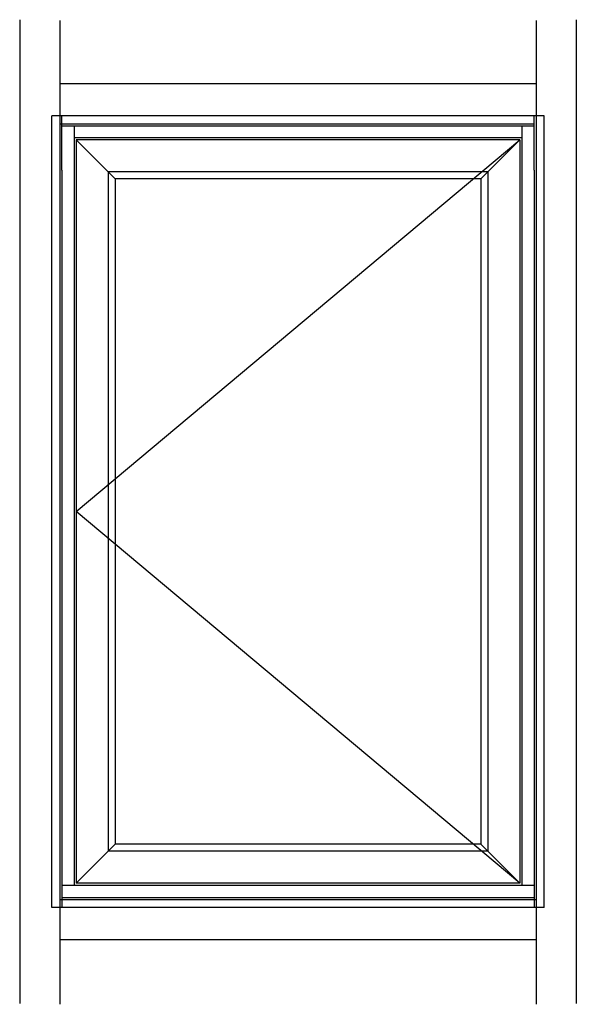
# Model space of a CAD drawing. Extents: x 40 to 145, y 0 to 71.
# Drawn here: x 110 to 145, y 10 to 71 of the extents above; entities that cross this region are included whole.
import ezdxf

# ---------------------------------------------------------------- set-up
doc = ezdxf.new("R2010")
doc.units = 0
doc.header["$LTSCALE"] = 0.3
doc.header["$MEASUREMENT"] = 0
doc.layers.add('Elevations', color=5, linetype='CONTINUOUS')

msp = doc.modelspace()

# ---------------------------------------------------------------- linework, layer by layer
at = {"layer": 'Elevations', "color": 4}
for p, q in [((110.128, 71.344), (110.128, 10.143)), ((112.629, 71.294), (112.629, 10.093)), ((142.231, 71.294), (142.231, 10.093)), ((144.732, 71.344), (144.732, 10.143)), ((112.629, 67.373), (142.231, 67.373)), ((112.629, 64.872), (142.106, 64.872)), ((112.629, 16.622), (142.231, 16.622)), ((112.629, 14.12), (142.231, 14.12))]:
    msp.add_line(p, q, dxfattribs=at)
at = {"layer": 'Elevations'}
for p, q in [((112.129, 16.122), (112.129, 65.372)), ((142.731, 65.372), (112.129, 65.372)), ((112.754, 63.976), (112.754, 65.372)), ((142.106, 63.976), (142.106, 65.372)), ((142.731, 16.122), (142.731, 65.372)), ((112.754, 64.747), (142.106, 64.747)), ((113.504, 64.747), (113.504, 17.497)), ((141.356, 64.747), (141.356, 17.497)), ((112.754, 61.976), (112.754, 63.976)), ((141.356, 63.997), (113.504, 63.997)), ((142.106, 61.976), (142.106, 63.976)), ((112.754, 61.976), (112.754, 18.321)), ((142.106, 61.976), (142.106, 18.321)), ((112.754, 18.321), (112.754, 16.122)), ((142.106, 18.321), (142.106, 16.122)), ((112.754, 17.497), (142.106, 17.497)), ((112.754, 16.747), (142.106, 16.747)), ((142.731, 16.122), (112.129, 16.122))]:
    msp.add_line(p, q, dxfattribs=at)
at = {"layer": 'Elevations', "color": 6}
for p, q in [((113.629, 63.871), (113.629, 17.623)), ((141.231, 63.871), (113.629, 63.871)), ((115.627, 61.873), (113.629, 63.871)), ((113.629, 40.747), (141.231, 63.871)), ((139.233, 61.873), (141.231, 63.871)), ((141.231, 63.871), (141.231, 17.623)), ((115.627, 61.873), (115.627, 19.621)), ((139.233, 61.873), (115.627, 61.873)), ((116.065, 61.435), (115.627, 61.873)), ((138.795, 61.435), (139.233, 61.873)), ((139.233, 61.873), (139.233, 19.621)), ((138.795, 61.435), (116.065, 61.435)), ((116.065, 61.435), (116.065, 20.059)), ((138.795, 61.435), (138.795, 20.059)), ((141.231, 17.623), (113.629, 40.747)), ((115.627, 19.621), (113.629, 17.623)), ((116.065, 20.059), (115.627, 19.621)), ((139.233, 19.621), (115.627, 19.621)), ((138.795, 20.059), (116.065, 20.059)), ((138.795, 20.059), (139.233, 19.621)), ((139.233, 19.621), (141.231, 17.623)), ((141.231, 17.623), (113.629, 17.623))]:
    msp.add_line(p, q, dxfattribs=at)

doc.saveas('drawing.dxf')
